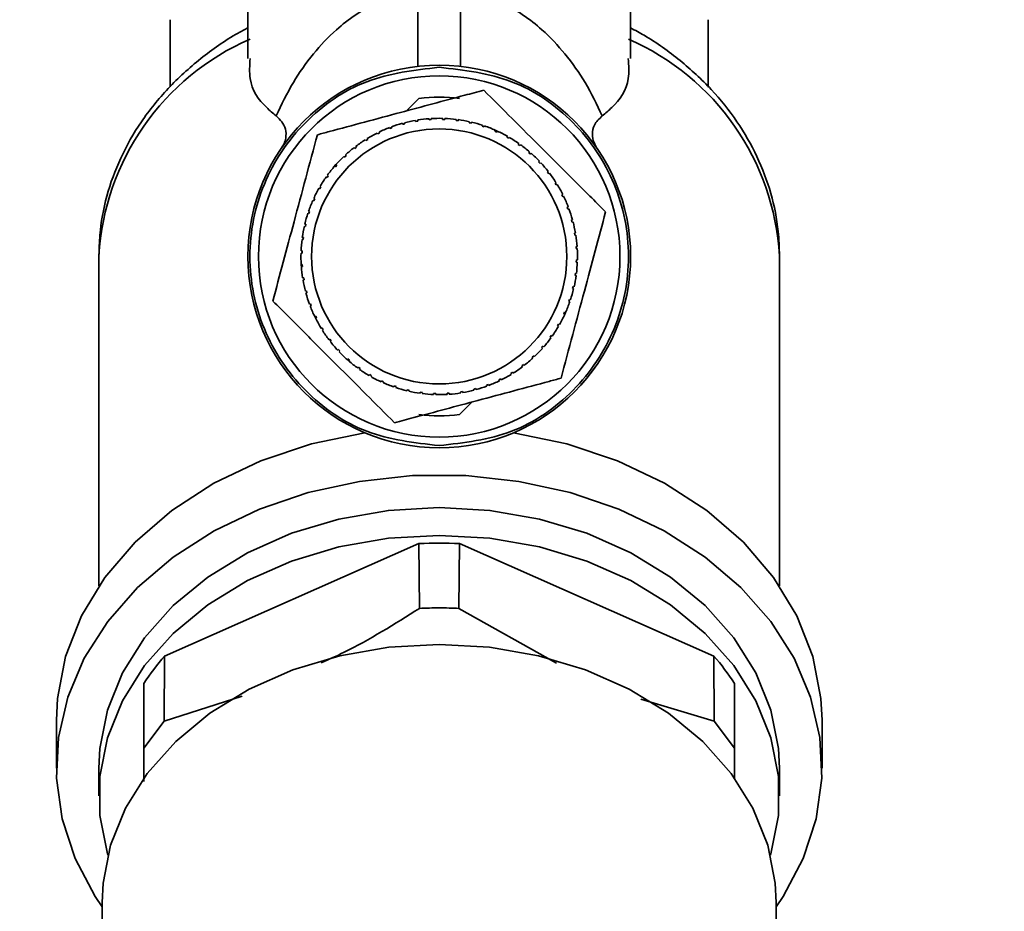
# Paper-space layout 'Blatt1' of a CAD drawing. Units: millimetres. Extents: x 0 to 5940, y 0 to 4200.
# Drawn here: x 1485 to 1532, y 3461 to 3503 of the extents above; entities that cross this region are included whole.
import ezdxf

# ---------------------------------------------------------------- set-up
doc = ezdxf.new("R2010")
doc.units = ezdxf.units.MM
doc.layers.add('1', color=7, linetype='Continuous')
doc.styles.add('SLDTEXTSTYLE0', font='TXT', dxfattribs={"width": 0.605})
doc.dimstyles.new('SLDDIMSTYLE0', dxfattribs={"dimtxt": 35, "dimasz": 25, "dimexe": 0, "dimexo": 0.0625, "dimgap": 8.75, "dimtad": 1, "dimdec": 1, "dimrnd": 1e-09, "dimzin": 4, "dimdsep": 46, "dimtxsty": 'SLDTEXTSTYLE0', "dimsah": 1, "dimcen": 0.09, "dimadec": 0, "dimazin": 1, "dimtfac": 1, "dimtdec": 1, "dimtofl": 0, "dimtmove": 0, "dimatfit": 3, "dimfxl": 1, "dimfrac": 2, "dimtolj": 1, "dimtzin": 12, "dimarcsym": 0})

# ---------------------------------------------------------------- blocks, each defined once
blk = doc.blocks.new('_D')
at = {"layer": '1', "ltscale": 10}
for p, q in [((688.195, 3482.196), (688.195, 3726.486)), ((2168.695, 3171.196), (2168.695, 3726.486)), ((688.195, 3716.486), (2168.695, 3716.486))]:
    blk.add_line(p, q, dxfattribs=at)
for points in [[(688.195, 3716.486), (713.195, 3712.486), (713.195, 3720.486)], [(2168.695, 3716.486), (2143.695, 3720.486), (2143.695, 3712.486)]]:
    blk.add_solid(points, dxfattribs=at)
at = {"layer": '1', "ltscale": 10, "insert": (1336.205, 3761.603), "char_height": 35, "attachment_point": 1, "style": 'SLDTEXTSTYLE0'}
blk.add_mtext('ca. 1500', dxfattribs=at)

psp = doc.layouts.new('Blatt1')

# ---------------------------------------------------------------- linework, layer by layer
at = {"color": 7, "linetype": 'Continuous', "lineweight": 35, "ltscale": 10}
for p, q in [((1496.195, 3515.722), (1496.195, 3501.279)), ((1514.195, 3501.279), (1514.195, 3515.722)), ((1504.195, 3507.62), (1504.195, 3500.913)), ((1506.195, 3507.62), (1506.195, 3500.913)), ((1492.545, 3503.101), (1492.545, 3499.955)), ((1517.845, 3499.932), (1517.845, 3503.104)), ((1503.654, 3498.818), (1504.244, 3499.408)), ((1504.095, 3498.324), (1504.087, 3498.373)), ((1504.193, 3498.34), (1504.095, 3498.324)), ((1504.185, 3498.389), (1504.193, 3498.34)), ((1504.723, 3498.401), (1504.72, 3498.451)), ((1504.823, 3498.408), (1504.723, 3498.401)), ((1504.819, 3498.458), (1504.823, 3498.408)), ((1505.356, 3498.417), (1505.357, 3498.466)), ((1505.456, 3498.413), (1505.356, 3498.417)), ((1505.457, 3498.463), (1505.456, 3498.413)), ((1505.987, 3498.37), (1505.993, 3498.419)), ((1506.086, 3498.357), (1505.987, 3498.37)), ((1506.093, 3498.406), (1506.086, 3498.357)), ((1502.876, 3497.987), (1502.858, 3498.034)), ((1502.969, 3498.023), (1502.876, 3497.987)), ((1502.952, 3498.069), (1502.969, 3498.023)), ((1503.477, 3498.186), (1503.464, 3498.234)), ((1503.561, 3498.26), (1503.574, 3498.212)), ((1506.611, 3498.261), (1506.622, 3498.31)), ((1506.708, 3498.239), (1506.611, 3498.261)), ((1506.719, 3498.287), (1506.708, 3498.239)), ((1507.221, 3498.092), (1507.237, 3498.139)), ((1507.315, 3498.06), (1507.221, 3498.092)), ((1507.331, 3498.107), (1507.315, 3498.06)), ((1507.763, 3497.94), (1507.923, 3497.868)), ((1507.811, 3497.864), (1507.832, 3497.909)), ((1501.746, 3497.419), (1501.72, 3497.462)), ((1501.831, 3497.472), (1501.746, 3497.419)), ((1501.805, 3497.514), (1501.831, 3497.472)), ((1502.297, 3497.731), (1502.275, 3497.776)), ((1502.387, 3497.775), (1502.297, 3497.731)), ((1502.365, 3497.82), (1502.387, 3497.775)), ((1507.902, 3497.823), (1507.811, 3497.864)), ((1507.923, 3497.868), (1507.902, 3497.823)), ((1508.376, 3497.579), (1508.401, 3497.622)), ((1508.463, 3497.529), (1508.376, 3497.579)), ((1508.488, 3497.572), (1508.463, 3497.529)), ((1501.228, 3497.055), (1501.198, 3497.095)), ((1501.308, 3497.116), (1501.228, 3497.055)), ((1501.277, 3497.155), (1501.308, 3497.116)), ((1508.911, 3497.24), (1508.94, 3497.281)), ((1508.992, 3497.182), (1508.911, 3497.24)), ((1509.021, 3497.223), (1508.992, 3497.182)), ((1500.749, 3496.642), (1500.715, 3496.678)), ((1500.822, 3496.71), (1500.749, 3496.642)), ((1500.788, 3496.747), (1500.822, 3496.71)), ((1509.41, 3496.851), (1509.443, 3496.888)), ((1509.485, 3496.785), (1509.41, 3496.851)), ((1509.518, 3496.822), (1509.485, 3496.785)), ((1500.242, 3496.178), (1500.341, 3496.292)), ((1500.312, 3496.184), (1500.275, 3496.216)), ((1500.378, 3496.259), (1500.312, 3496.184)), ((1500.341, 3496.292), (1500.378, 3496.259)), ((1509.868, 3496.414), (1509.904, 3496.448)), ((1509.936, 3496.341), (1509.868, 3496.414)), ((1509.973, 3496.375), (1509.936, 3496.341)), ((1499.923, 3495.685), (1499.882, 3495.714)), ((1499.981, 3495.766), (1499.923, 3495.685)), ((1499.94, 3495.795), (1499.981, 3495.766)), ((1510.281, 3495.935), (1510.321, 3495.965)), ((1510.342, 3495.855), (1510.281, 3495.935)), ((1510.382, 3495.886), (1510.342, 3495.855)), ((1499.584, 3495.15), (1499.541, 3495.175)), ((1499.634, 3495.237), (1499.584, 3495.15)), ((1499.591, 3495.262), (1499.634, 3495.237)), ((1510.646, 3495.417), (1510.688, 3495.443)), ((1510.698, 3495.332), (1510.646, 3495.417)), ((1510.741, 3495.358), (1510.698, 3495.332)), ((1499.295, 3494.696), (1499.34, 3494.676)), ((1499.34, 3494.676), (1499.299, 3494.585)), ((1510.957, 3494.866), (1511.002, 3494.888)), ((1511.002, 3494.776), (1510.957, 3494.866)), ((1511.046, 3494.798), (1511.002, 3494.776)), ((1499.299, 3494.585), (1499.254, 3494.605)), ((1511.214, 3494.287), (1511.26, 3494.305)), ((1511.249, 3494.194), (1511.214, 3494.287)), ((1511.295, 3494.211), (1511.249, 3494.194)), ((1499.071, 3493.994), (1499.024, 3494.01)), ((1499.056, 3494.105), (1499.103, 3494.089)), ((1499.103, 3494.089), (1499.071, 3493.994)), ((1498.902, 3493.384), (1498.853, 3493.396)), ((1498.876, 3493.493), (1498.925, 3493.482)), ((1498.925, 3493.482), (1498.902, 3493.384)), ((1511.412, 3493.686), (1511.46, 3493.699)), ((1511.486, 3493.602), (1511.438, 3493.589)), ((1498.757, 3492.866), (1498.806, 3492.86)), ((1498.806, 3492.86), (1498.793, 3492.761)), ((1511.55, 3493.068), (1511.6, 3493.076)), ((1511.567, 3492.97), (1511.55, 3493.068)), ((1511.616, 3492.978), (1511.567, 3492.97)), ((1498.793, 3492.761), (1498.744, 3492.767)), ((1511.628, 3492.44), (1511.677, 3492.443)), ((1511.634, 3492.34), (1511.628, 3492.44)), ((1511.684, 3492.344), (1511.634, 3492.34)), ((1489.195, 3492.005), (1489.195, 3476.467)), ((1498.746, 3492.129), (1498.697, 3492.131)), ((1498.7, 3492.231), (1498.75, 3492.229)), ((1498.75, 3492.229), (1498.746, 3492.129)), ((1521.195, 3476.467), (1521.195, 3492.005)), ((1498.705, 3491.593), (1498.755, 3491.596)), ((1498.717, 3491.431), (1498.705, 3491.593)), ((1498.762, 3491.497), (1498.712, 3491.493)), ((1498.755, 3491.596), (1498.762, 3491.497)), ((1511.64, 3491.707), (1511.643, 3491.807)), ((1511.689, 3491.706), (1511.64, 3491.707)), ((1511.643, 3491.807), (1511.693, 3491.806)), ((1498.774, 3490.959), (1498.823, 3490.967)), ((1498.823, 3490.967), (1498.839, 3490.868)), ((1511.583, 3491.077), (1511.596, 3491.176)), ((1511.632, 3491.07), (1511.583, 3491.077)), ((1511.596, 3491.176), (1511.645, 3491.17)), ((1498.839, 3490.868), (1498.79, 3490.86)), ((1511.465, 3490.455), (1511.488, 3490.552)), ((1511.488, 3490.552), (1511.536, 3490.541)), ((1498.903, 3490.334), (1498.951, 3490.347)), ((1498.977, 3490.251), (1498.929, 3490.238)), ((1511.513, 3490.444), (1511.465, 3490.455)), ((1499.094, 3489.726), (1499.14, 3489.743)), ((1499.176, 3489.65), (1499.129, 3489.632)), ((1499.14, 3489.743), (1499.176, 3489.65)), ((1511.286, 3489.848), (1511.318, 3489.942)), ((1511.333, 3489.832), (1511.286, 3489.848)), ((1511.318, 3489.942), (1511.366, 3489.926)), ((1499.343, 3489.138), (1499.388, 3489.16)), ((1499.418, 3488.988), (1499.343, 3489.138)), ((1499.388, 3489.16), (1499.432, 3489.071)), ((1511.049, 3489.261), (1511.09, 3489.352)), ((1511.094, 3489.24), (1511.049, 3489.261)), ((1511.155, 3489.376), (1511.082, 3489.213)), ((1511.09, 3489.352), (1511.136, 3489.331)), ((1499.432, 3489.071), (1499.387, 3489.049)), ((1510.756, 3488.7), (1510.806, 3488.787)), ((1510.799, 3488.675), (1510.756, 3488.7)), ((1510.806, 3488.787), (1510.849, 3488.762)), ((1499.649, 3488.578), (1499.691, 3488.605)), ((1499.691, 3488.605), (1499.744, 3488.52)), ((1499.744, 3488.52), (1499.701, 3488.494)), ((1510.408, 3488.171), (1510.467, 3488.252)), ((1510.449, 3488.142), (1510.408, 3488.171)), ((1510.467, 3488.252), (1510.507, 3488.223)), ((1500.008, 3488.051), (1500.047, 3488.082)), ((1500.047, 3488.082), (1500.108, 3488.002)), ((1500.108, 3488.002), (1500.068, 3487.972)), ((1510.011, 3487.678), (1510.077, 3487.753)), ((1510.077, 3487.753), (1510.114, 3487.72)), ((1500.417, 3487.562), (1500.453, 3487.596)), ((1500.453, 3487.596), (1500.521, 3487.523)), ((1500.521, 3487.523), (1500.485, 3487.489)), ((1509.567, 3487.227), (1509.64, 3487.295)), ((1509.601, 3487.19), (1509.567, 3487.227)), ((1509.64, 3487.295), (1509.674, 3487.259)), ((1510.049, 3487.645), (1510.011, 3487.678)), ((1500.871, 3487.115), (1500.904, 3487.152)), ((1501.002, 3487.001), (1500.871, 3487.115)), ((1500.904, 3487.152), (1500.979, 3487.086)), ((1500.979, 3487.086), (1500.947, 3487.049)), ((1509.082, 3486.821), (1509.161, 3486.882)), ((1509.112, 3486.781), (1509.082, 3486.821)), ((1509.161, 3486.882), (1509.191, 3486.842)), ((1501.368, 3486.714), (1501.397, 3486.755)), ((1501.397, 3486.755), (1501.478, 3486.696)), ((1501.478, 3486.696), (1501.449, 3486.656)), ((1501.901, 3486.364), (1501.926, 3486.407)), ((1501.926, 3486.407), (1502.013, 3486.357)), ((1502.013, 3486.357), (1501.988, 3486.314)), ((1508.558, 3486.465), (1508.643, 3486.517)), ((1508.585, 3486.422), (1508.558, 3486.465)), ((1508.643, 3486.517), (1508.669, 3486.475)), ((1502.467, 3486.069), (1502.487, 3486.114)), ((1502.487, 3486.114), (1502.578, 3486.073)), ((1502.578, 3486.073), (1502.558, 3486.027)), ((1503.058, 3485.83), (1503.074, 3485.877)), ((1503.074, 3485.877), (1503.169, 3485.845)), ((1503.169, 3485.845), (1503.153, 3485.797)), ((1507.42, 3485.914), (1507.513, 3485.949)), ((1507.437, 3485.868), (1507.42, 3485.914)), ((1507.513, 3485.949), (1507.531, 3485.903)), ((1508.003, 3486.161), (1508.092, 3486.206)), ((1508.025, 3486.117), (1508.003, 3486.161)), ((1508.092, 3486.206), (1508.114, 3486.161)), ((1503.67, 3485.65), (1503.681, 3485.698)), ((1503.681, 3485.698), (1503.779, 3485.675)), ((1503.779, 3485.675), (1503.767, 3485.627)), ((1504.297, 3485.531), (1504.303, 3485.58)), ((1504.303, 3485.58), (1504.402, 3485.567)), ((1504.402, 3485.567), (1504.396, 3485.518)), ((1504.932, 3485.474), (1504.934, 3485.523)), ((1504.934, 3485.523), (1505.034, 3485.52)), ((1505.034, 3485.52), (1505.032, 3485.47)), ((1505.567, 3485.529), (1505.666, 3485.535)), ((1505.57, 3485.479), (1505.567, 3485.529)), ((1505.666, 3485.535), (1505.67, 3485.486)), ((1506.196, 3485.596), (1506.295, 3485.613)), ((1506.204, 3485.547), (1506.196, 3485.596)), ((1506.295, 3485.613), (1506.303, 3485.564)), ((1506.829, 3485.677), (1506.816, 3485.725)), ((1506.912, 3485.751), (1506.925, 3485.703)), ((1506.736, 3485.119), (1506.146, 3484.529)), ((1504.244, 3478.46), (1492.281, 3473.169)), ((1504.244, 3478.46), (1504.268, 3475.412)), ((1506.122, 3475.412), (1506.146, 3478.46)), ((1518.108, 3473.169), (1506.146, 3478.46)), ((1510.708, 3472.828), (1506.122, 3475.412)), ((1492.268, 3470.111), (1492.281, 3473.169)), ((1518.108, 3473.169), (1518.121, 3470.111)), ((1491.312, 3471.88), (1491.312, 3468.839)), ((1519.077, 3468.839), (1519.077, 3471.88)), ((1495.928, 3471.282), (1492.268, 3470.111)), ((1518.121, 3470.111), (1514.679, 3471.145)), ((1487.195, 3470.15), (1487.195, 3467.9)), ((1491.312, 3468.839), (1492.268, 3470.111)), ((1518.121, 3470.111), (1519.077, 3468.839)), ((1523.195, 3467.9), (1523.195, 3470.15)), ((1491.312, 3468.839), (1491.312, 3467.26)), ((1519.077, 3467.395), (1519.077, 3468.839)), ((1489.195, 3467.9), (1489.195, 3466.588)), ((1521.195, 3466.588), (1521.195, 3467.9)), ((1489.345, 3461.575), (1489.345, 3453.564)), ((1521.045, 3453.564), (1521.045, 3461.575))]:
    psp.add_line(p, q, dxfattribs=at)
at = {"color": 7, "linetype": 'Continuous', "lineweight": 35, "ltscale": 10, "flags": 128}
for points in [[(1487.195, 3470.15), (1487.245, 3471.177), (1487.625, 3473.146), (1488.371, 3475.053), (1489.469, 3476.858), (1490.894, 3478.523), (1492.617, 3480.014), (1494.603, 3481.299), (1496.809, 3482.351), (1499.19, 3483.149), (1501.697, 3483.676)], [(1508.692, 3483.676), (1511.199, 3483.149), (1513.58, 3482.351), (1515.787, 3481.299), (1517.772, 3480.014), (1519.496, 3478.523), (1520.921, 3476.858), (1522.018, 3475.053), (1522.765, 3473.146), (1523.145, 3471.177), (1523.195, 3470.15)], [(1489.345, 3461.365), (1489.016, 3461.856), (1488.076, 3463.639), (1487.468, 3465.506), (1487.206, 3467.419), (1487.293, 3469.341), (1487.729, 3471.236), (1488.505, 3473.066), (1489.606, 3474.795), (1491.01, 3476.389), (1492.691, 3477.819), (1494.615, 3479.056), (1496.744, 3480.075), (1499.038, 3480.857), (1501.452, 3481.388), (1503.939, 3481.655), (1506.45, 3481.655), (1508.937, 3481.388), (1511.351, 3480.857), (1513.645, 3480.075), (1515.775, 3479.056), (1517.699, 3477.819), (1519.379, 3476.389), (1520.783, 3474.795), (1521.884, 3473.066), (1522.66, 3471.236), (1523.096, 3469.341), (1523.184, 3467.419), (1522.921, 3465.506), (1522.314, 3463.639), (1521.373, 3461.856), (1521.045, 3461.365)], [(1521.195, 3467.9), (1521.15, 3468.816), (1520.794, 3470.627), (1520.089, 3472.378), (1519.051, 3474.028), (1517.704, 3475.542), (1516.077, 3476.885), (1514.208, 3478.027), (1512.137, 3478.943), (1509.911, 3479.612), (1507.579, 3480.02), (1505.195, 3480.157), (1502.81, 3480.02), (1500.479, 3479.612), (1498.253, 3478.943), (1496.182, 3478.027), (1494.312, 3476.885), (1492.685, 3475.542), (1491.338, 3474.028), (1490.301, 3472.378), (1489.596, 3470.627), (1489.239, 3468.816), (1489.195, 3467.9)], [(1489.613, 3463.802), (1489.596, 3463.86), (1489.239, 3465.672), (1489.239, 3467.504), (1489.596, 3469.315), (1490.301, 3471.066), (1491.338, 3472.716), (1492.685, 3474.23), (1494.312, 3475.573), (1496.182, 3476.715), (1498.253, 3477.631), (1500.479, 3478.3), (1502.81, 3478.708), (1505.195, 3478.845), (1507.579, 3478.708), (1509.911, 3478.3), (1512.137, 3477.631), (1514.208, 3476.715), (1516.077, 3475.573), (1517.704, 3474.23), (1519.051, 3472.716), (1520.089, 3471.066), (1520.794, 3469.315), (1521.15, 3467.504), (1521.15, 3465.672), (1520.794, 3463.86), (1520.776, 3463.802)], [(1521.045, 3461.575), (1521, 3462.482), (1520.647, 3464.277), (1519.949, 3466.011), (1518.921, 3467.646), (1517.587, 3469.145), (1515.975, 3470.476), (1514.123, 3471.607), (1512.072, 3472.515), (1509.867, 3473.178), (1507.557, 3473.581), (1505.195, 3473.717), (1502.832, 3473.581), (1500.523, 3473.178), (1498.318, 3472.515), (1496.266, 3471.607), (1494.414, 3470.476), (1492.803, 3469.145), (1491.468, 3467.646), (1490.44, 3466.011), (1489.742, 3464.277), (1489.389, 3462.482), (1489.345, 3461.575)]]:
    psp.add_lwpolyline(points, dxfattribs=at)
at = {"color": 7, "linetype": 'Continuous', "lineweight": 35, "ltscale": 100}
for radius in [9, 8.5, 6]:
    psp.add_circle((1505.195, 3491.968), radius, dxfattribs=at)
for centre, radius, start, end in [((1501.035, 3491.319), 11.86, 113.528, 176.6857), ((1509.354, 3491.319), 11.86, 3.3143, 66.4719), ((1505.195, 3491.968), 7.5, 82.7165, 97.2835), ((1505.195, 3491.968), 6.5, 99.8157, 104.5593), ((1505.195, 3491.968), 6.5, 94.1907, 98.9343), ((1505.195, 3491.968), 6.5, 88.5657, 93.3093), ((1505.195, 3491.968), 6.5, 82.9407, 87.6843), ((1505.195, 3491.968), 6.5, 77.3157, 82.0593), ((1505.195, 3491.968), 6.5, 111.0657, 115.8093), ((1505.195, 3491.968), 6.5, 105.4407, 110.1843), ((1505.195, 3491.968), 6.5, 71.6907, 76.4343), ((1505.195, 3491.968), 6.5, 66.0657, 70.8093), ((1505.195, 3491.968), 6.5, 122.3157, 127.0593), ((1505.195, 3491.968), 6.5, 116.6907, 121.4343), ((1505.195, 3491.968), 6.5, 60.4407, 65.1843), ((1505.195, 3491.968), 6.5, 54.8157, 59.5593), ((1505.195, 3491.968), 6.5, 127.9407, 132.6843), ((1505.195, 3491.968), 6.5, 49.1907, 53.9343), ((1505.195, 3491.968), 6.5, 133.5657, 138.3093), ((1505.195, 3491.968), 6.5, 43.5657, 48.3093), ((1505.195, 3491.968), 6.5, 139.1907, 143.9343), ((1505.195, 3491.968), 6.5, 37.9407, 42.6843), ((1505.195, 3491.968), 6.5, 144.8157, 149.5593), ((1505.195, 3491.968), 6.5, 32.3157, 37.0593), ((1505.195, 3491.968), 6.5, 150.4407, 155.1843), ((1505.195, 3491.968), 6.5, 26.6907, 31.4343), ((1505.195, 3491.968), 6.5, 21.0657, 25.8093), ((1505.195, 3491.968), 6.5, 156.0657, 160.8093), ((1505.195, 3491.968), 6.5, 15.4407, 20.1843), ((1505.195, 3491.968), 6.5, 161.6907, 166.4343), ((1505.195, 3491.968), 6.5, 167.3157, 172.0593), ((1505.195, 3491.968), 6.5, 9.8157, 14.5593), ((1505.195, 3491.968), 6.5, 4.1907, 8.9343), ((1505.195, 3491.968), 6.5, 172.9407, 177.6843), ((1505.195, 3491.968), 6.5, 358.5657, 3.3093), ((1505.195, 3491.968), 6.5, 178.5657, 183.3093), ((1505.195, 3491.968), 6.5, 184.1907, 188.9343), ((1505.195, 3491.968), 6.5, 352.9407, 357.6843), ((1505.195, 3491.968), 6.5, 347.3157, 352.0593), ((1505.195, 3491.968), 6.5, 189.8157, 194.5593), ((1505.195, 3491.968), 6.5, 195.4407, 200.1843), ((1505.195, 3491.968), 6.5, 341.6907, 346.4343), ((1505.195, 3491.968), 6.5, 201.0657, 205.8093), ((1505.195, 3491.968), 6.5, 336.0657, 340.8093), ((1505.195, 3491.968), 6.5, 330.4407, 335.1843), ((1505.195, 3491.968), 6.5, 206.6907, 211.4343), ((1505.195, 3491.968), 6.5, 324.8157, 329.5593), ((1505.195, 3491.968), 6.5, 212.3157, 217.0593), ((1505.195, 3491.968), 6.5, 217.9407, 222.6843), ((1505.195, 3491.968), 6.5, 319.1907, 323.9343), ((1505.195, 3491.968), 6.5, 223.5657, 228.3093), ((1505.195, 3491.968), 6.5, 313.5657, 318.3093), ((1505.195, 3491.968), 6.5, 229.1907, 233.9343), ((1505.195, 3491.968), 6.5, 302.3157, 307.0593), ((1505.195, 3491.968), 6.5, 307.9407, 312.6843), ((1505.195, 3491.968), 6.5, 234.8157, 239.5593), ((1505.195, 3491.968), 6.5, 240.4407, 245.1843), ((1505.195, 3491.968), 6.5, 296.6907, 301.4343), ((1505.195, 3491.968), 6.5, 246.0657, 250.8093), ((1505.195, 3491.968), 6.5, 285.4407, 290.1843), ((1505.195, 3491.968), 6.5, 291.0657, 295.8093), ((1505.195, 3491.968), 6.5, 251.6907, 256.4343), ((1505.195, 3491.968), 6.5, 257.3157, 262.0593), ((1505.195, 3491.968), 6.5, 262.9407, 267.6843), ((1505.195, 3491.968), 6.5, 268.5657, 273.3093), ((1505.195, 3491.968), 6.5, 274.1907, 278.9343), ((1505.195, 3491.968), 6.5, 279.8157, 284.5593), ((1505.195, 3491.968), 7.5, 262.7165, 277.2835), ((1505.195, 3458.271), 20.211, 87.3031, 92.6969), ((1501.034, 3465.583), 11.583, 139.0862, 147.0687), ((1509.355, 3465.583), 11.583, 32.9313, 40.9138)]:
    psp.add_arc(centre, radius, start, end, dxfattribs=at)
at = {"color": 7, "linetype": 'Continuous', "lineweight": 35, "ltscale": 10}
for points, knots in [([(1497.526, 3498.583), (1497.777, 3499.109), (1498.248, 3500.091), (1499.194, 3501.448), (1500.184, 3502.512), (1501.178, 3503.31), (1502.114, 3503.866), (1503.065, 3504.289), (1503.846, 3504.455), (1504.195, 3504.528)], [0, 0, 0, 0, 0.244156, 0.456611, 0.6389266, 0.7569623, 0.8542774, 0.9350588, 1, 1, 1, 1]), ([(1512.863, 3498.583), (1512.612, 3499.108), (1512.142, 3500.091), (1511.195, 3501.447), (1510.205, 3502.512), (1509.212, 3503.31), (1508.275, 3503.866), (1507.324, 3504.289), (1506.543, 3504.455), (1506.195, 3504.528)], [0, 0, 0, 0, 0.2440459, 0.4566146, 0.6389267, 0.7569654, 0.8542775, 0.9350591, 1, 1, 1, 1]), ([(1496.195, 3502.726), (1496.041, 3502.644), (1495.249, 3502.223), (1493.95, 3501.305), (1492.414, 3499.908), (1491.148, 3498.332), (1490.174, 3496.625), (1489.52, 3494.826), (1489.229, 3493.269), (1489.204, 3492.327), (1489.195, 3492.005)], [0, 0, 0, 0, 0.0364631, 0.1871463, 0.3377482, 0.4873528, 0.6353472, 0.7813172, 0.9252539, 1, 1, 1, 1]), ([(1521.195, 3492.005), (1521.183, 3492.383), (1521.151, 3493.37), (1520.832, 3494.949), (1520.181, 3496.691), (1519.235, 3498.334), (1518.021, 3499.855), (1516.545, 3501.217), (1515.239, 3502.162), (1514.407, 3502.608), (1514.195, 3502.721)], [0, 0, 0, 0, 0.087732, 0.229191, 0.370721, 0.513127, 0.657015, 0.80261, 0.94978, 1, 1, 1, 1]), ([(1496.303, 3501.279), (1496.284, 3500.955), (1496.227, 3499.996), (1496.809, 3499.191), (1497.375, 3498.711), (1497.526, 3498.584)], [0, 0, 0, 0, 0.271701, 0.805995, 1, 1, 1, 1]), ([(1514.087, 3501.279), (1514.106, 3500.955), (1514.162, 3499.996), (1513.581, 3499.191), (1513.014, 3498.711), (1512.863, 3498.584)], [0, 0, 0, 0, 0.271701, 0.805995, 1, 1, 1, 1]), ([(1499.467, 3497.696), (1499.652, 3497.745), (1500.921, 3498.085), (1503.265, 3498.714), (1505.717, 3499.371), (1506.993, 3499.712), (1507.291, 3499.792)], [0, 0, 0, 0, 0.072828, 0.499865, 0.883122, 1, 1, 1, 1]), ([(1507.291, 3499.792), (1507.735, 3499.349), (1508.634, 3498.449), (1510.056, 3497.028), (1511.532, 3495.552), (1512.521, 3494.563), (1513.019, 3494.065)], [0, 0, 0, 0, 0.235328, 0.476818, 0.736465, 1, 1, 1, 1]), ([(1497.765, 3497.048), (1497.814, 3497.127), (1497.916, 3497.293), (1498.006, 3497.612), (1497.987, 3498.122), (1497.71, 3498.399), (1497.526, 3498.584)], [0, 0, 0, 0, 0.120768, 0.250774, 0.501294, 1, 1, 1, 1]), ([(1512.863, 3498.584), (1512.721, 3498.45), (1512.476, 3498.218), (1512.37, 3497.762), (1512.43, 3497.374), (1512.568, 3497.141), (1512.623, 3497.048)], [0, 0, 0, 0, 0.37628, 0.648302, 0.858416, 1, 1, 1, 1]), ([(1497.371, 3489.872), (1497.533, 3490.478), (1497.862, 3491.707), (1498.383, 3493.649), (1498.923, 3495.665), (1499.285, 3497.016), (1499.467, 3497.696)], [0, 0, 0, 0, 0.235328, 0.476818, 0.736465, 1, 1, 1, 1]), ([(1513.019, 3494.065), (1512.856, 3493.459), (1512.527, 3492.23), (1512.007, 3490.288), (1511.466, 3488.272), (1511.105, 3486.921), (1510.922, 3486.241)], [0, 0, 0, 0, 0.235328, 0.476818, 0.736465, 1, 1, 1, 1]), ([(1503.098, 3484.144), (1502.654, 3484.588), (1501.755, 3485.487), (1500.334, 3486.909), (1498.858, 3488.385), (1497.869, 3489.374), (1497.371, 3489.872)], [0, 0, 0, 0, 0.235328, 0.476818, 0.736465, 1, 1, 1, 1]), ([(1510.922, 3486.241), (1510.737, 3486.191), (1509.469, 3485.851), (1507.124, 3485.223), (1504.672, 3484.566), (1503.396, 3484.224), (1503.098, 3484.144)], [0, 0, 0, 0, 0.072828, 0.499865, 0.883122, 1, 1, 1, 1]), ([(1504.268, 3475.412), (1503.094, 3474.672), (1501.571, 3473.713), (1500.009, 3473.01), (1499.651, 3472.849)], [0, 0, 0, 0, 0.77122, 1, 1, 1, 1]), ([(1506.122, 3475.412), (1505.813, 3475.423), (1505.195, 3475.444), (1504.577, 3475.423), (1504.268, 3475.412)], [0, 0, 0, 0, 0.5, 1, 1, 1, 1])]:
    psp.add_open_spline(points, degree=3, knots=knots, dxfattribs=at)
for points in [[(1505.195, 3483.068), (1504.03, 3483.202), (1501.7, 3483.47), (1498.738, 3485.528), (1496.758, 3488.47), (1496.063, 3491.968), (1496.758, 3495.467), (1498.738, 3498.409), (1501.7, 3500.467), (1504.03, 3500.735), (1505.195, 3500.868)], [(1505.195, 3500.868), (1506.36, 3500.735), (1508.689, 3500.467), (1511.652, 3498.409), (1513.631, 3495.467), (1514.326, 3491.968), (1513.631, 3488.47), (1511.652, 3485.528), (1508.689, 3483.47), (1506.36, 3483.202), (1505.195, 3483.068)], [(1503.574, 3498.212), (1503.557, 3498.207), (1503.525, 3498.199), (1503.493, 3498.19), (1503.477, 3498.186)], [(1511.438, 3493.589), (1511.434, 3493.606), (1511.425, 3493.638), (1511.416, 3493.67), (1511.412, 3493.686)], [(1498.951, 3490.347), (1498.956, 3490.331), (1498.964, 3490.299), (1498.973, 3490.267), (1498.977, 3490.251)], [(1506.816, 3485.725), (1506.832, 3485.73), (1506.864, 3485.738), (1506.896, 3485.747), (1506.912, 3485.751)]]:
    psp.add_open_spline(points, degree=3, dxfattribs=at)

# ---------------------------------------------------------------- dimensions: what is measured, and where the dimension line sits
at = {"layer": '1', "ltscale": 10}
dim = psp.add_linear_dim(base=(2168.695, 3716.486), p1=(688.195, 3472.196), p2=(2168.695, 3161.196), dimstyle='SLDDIMSTYLE0', dxfattribs=at)
dim.commit()
dim.dimension.update_dxf_attribs({"geometry": '_D', "text_midpoint": (1428.445, 3716.486), "dimtype": 160})

doc.saveas('drawing.dxf')
